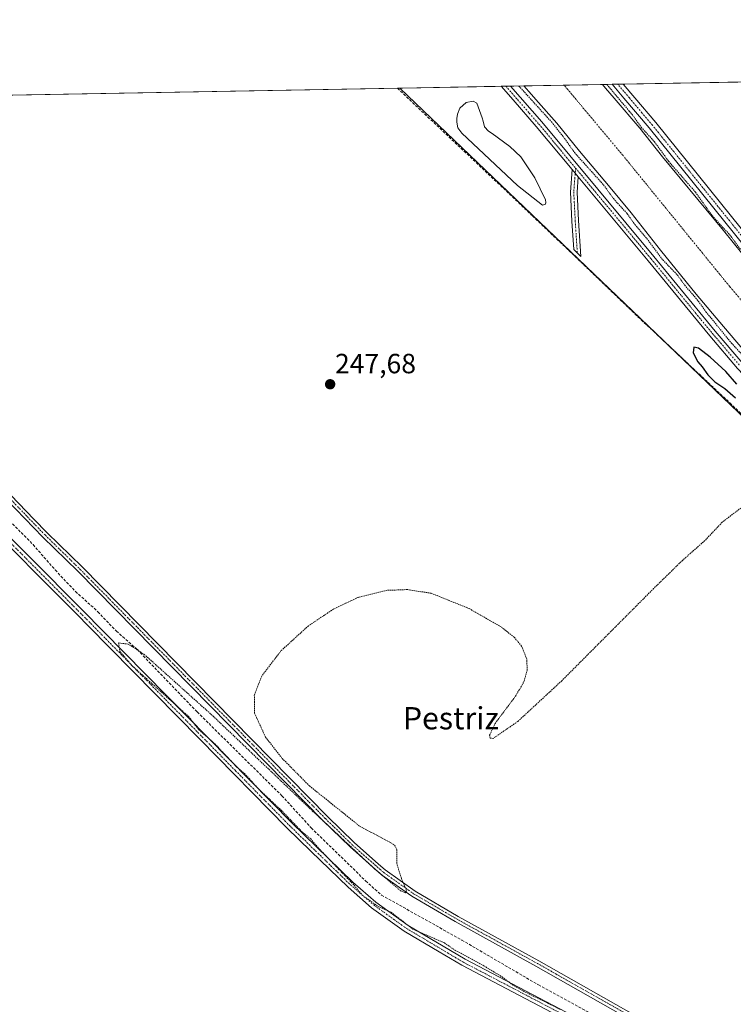
# Model space of a CAD drawing. Units: metres. Extents: x 626014 to 629530, y 4643965 to 4646340.
# Drawn here: x 627981 to 628238, y 4645986 to 4646340 of the extents above; entities that cross this region are included whole.
import ezdxf
from ezdxf.enums import TextEntityAlignment as Align

# ---------------------------------------------------------------- set-up
doc = ezdxf.new("R2010")
doc.units = ezdxf.units.M
doc.header["$MEASUREMENT"] = 0
for name, pattern in [('TRAZO_Y_PUNTO', [1, 0.5, -0.25, 0, -0.25]), ('TRAZOS', [0.75, 0.5, -0.25]), ('TRAZOSX2', [1.5, 1, -0.5])]:
    doc.linetypes.add(name, pattern=pattern)
for name, color, linetype, lineweight in [('Camino', 19, 'Continuous', 0), ('Camino Cxs', 19, 'Continuous', 0), ('Camino eje', 39, 'TRAZO_Y_PUNTO', 13), ('Carátula', 7, 'Continuous', 5), ('Comarca CxS', 133, 'Continuous', 0), ('Comunidad Autónoma CxS', 142, 'Continuous', 0), ('Corriente artificial Cxs', 5, 'Continuous', 13), ('Corriente artificial eje', 142, 'TRAZO_Y_PUNTO', 0), ('Corriente artificial lineal', 5, 'TRAZOSX2', 13), ('Corriente artificial superficial', 5, 'Continuous', 13), ('Cultivos herbáceos CxS', 92, 'Continuous', 0), ('Curva de nivel auxiliar', 36, 'TRAZOS', 0), ('Curva de nivel maestra', 36, 'Continuous', 30), ('Laguna', 142, 'Continuous', 13), ('Laguna Cxs', 142, 'Continuous', 13), ('Municipio CxS', 142, 'Continuous', 0), ('Pista no pavimentada', 254, 'Continuous', 13), ('Pista no pavimentada Cxs', 254, 'Continuous', 0), ('Pista pavimentada eje', 135, 'TRAZO_Y_PUNTO', 0), ('Provincia CxS', 1, 'Continuous', 0), ('Punto de cota en terreno', 7, 'Continuous', 0), ('Rótulo de punto de cota en terreno', 19, 'Continuous', 0), ('Suelo desnudo', 252, 'Continuous', 0), ('Suelo desnudo CxS', 43, 'Continuous', 0), ('Texto cartográfico', 19, 'Continuous', 0)]:
    doc.layers.add(name, color=color, linetype=linetype, lineweight=lineweight)
doc.styles.add('Arial', font='txt', dxfattribs={"height": 0.2})

# ---------------------------------------------------------------- blocks, each defined once
blk = doc.blocks.new('*U153')
at = {"layer": 'Cultivos herbáceos CxS', "color": 92, "linetype": 'Continuous', "lineweight": 0}
blk.add_polyline3d([(627067.47, 4646296.76, 253.12), (628117.62, 4646315.64, 247.65), (628253.67, 4646185.4, 248.34), (628272.5, 4646169.37, 247.86), (628297.03, 4646154.13, 248.27), (628324.75, 4646138.33, 249.47), (628383.01, 4646099.69, 247.44), (628419.18, 4646082.08, 246.57), (628456.69, 4646071.85, 247.41), (628500.2, 4646059.64, 247.42), (628584.52, 4646042.12, 248.03)], dxfattribs=at)
blk = doc.blocks.new('5PATER')
at = {"layer": 'Carátula', "linetype": 'Continuous', "lineweight": 5}
h = blk.add_hatch(color=250, dxfattribs=at)
edge = h.paths.add_edge_path()
edge.add_ellipse((0, 0.01), major_axis=(-1.33, -1.34), ratio=0.999422, start_angle=0, end_angle=360)

msp = doc.modelspace()

# ---------------------------------------------------------------- linework, layer by layer
at = {"layer": 'Camino', "color": 19, "linetype": 'Continuous', "lineweight": 0}
for points in [[(628154.03, 4646316.3, 247.87), (628157.39, 4646316.36, 247.66)], [(628179.62, 4646286.32, 247.81), (628166.69, 4646301.84, 247.87), (628158.34, 4646311.38, 247.91), (628154.03, 4646316.3, 247.87)], [(628157.39, 4646316.36, 247.66), (628168.65, 4646303.51, 247.89), (628208.98, 4646255.1, 247.47), (628231.15, 4646228.12, 247.72), (628241.09, 4646216.5, 247.67), (628258.73, 4646197.83, 247.42), (628274.57, 4646183.62, 247.73), (628286.74, 4646174.81, 247.52), (628301.85, 4646166.42, 247.36), (628320.82, 4646156.64, 247.48), (628336.92, 4646149.02, 247.55), (628422.27, 4646105.16, 247.52), (628433.28, 4646099.98, 247.53), (628446.08, 4646094.79, 247.47), (628456.72, 4646091.19, 247.46), (628466.55, 4646088.87, 247.66), (628513.68, 4646078.13, 247.62), (628541.63, 4646071.62, 247.19)], [(628181.83, 4646283.67, 247.8), (628181.41, 4646278.19, 247.61), (628181.93, 4646267.96, 247.48), (628182.77, 4646255.09, 247.77), (628180.2, 4646257.63, 247.72), (628179.54, 4646267.82, 247.36), (628179, 4646278.22, 247.63), (628179.62, 4646286.32, 247.81)], [(628179.62, 4646286.32, 247.81), (628181.83, 4646283.67, 247.8)], [(628179.62, 4646286.32, 247.81), (628181.83, 4646283.67, 247.8)], [(628540.99, 4646068.81, 247.84), (628513.02, 4646075.32, 247.73), (628465.96, 4646086.37, 247.93), (628456.01, 4646088.71, 247.94), (628445.19, 4646092.38, 247.93), (628432.24, 4646097.62, 247.97), (628421.14, 4646102.85, 247.96), (628335.79, 4646146.71, 247.81), (628319.68, 4646154.33, 247.62), (628300.64, 4646164.15, 247.68), (628285.36, 4646172.64, 247.83), (628272.95, 4646181.62, 247.88), (628256.93, 4646195.99, 248.03), (628239.18, 4646214.77, 247.97), (628229.18, 4646226.46, 247.83), (628207, 4646253.46, 247.72), (628181.83, 4646283.67, 247.8)], [(628539.12, 4645792, 246.58), (628502.21, 4645811.92, 246.68), (628475.12, 4645828.49, 246.94), (628468.87, 4645832.29, 246.91), (628457.07, 4645838.64, 247.48), (628426.75, 4645854.2, 247.05), (628359.82, 4645891.97, 246.75), (628318.59, 4645914.86, 246.8), (628293.94, 4645928.04, 247.03), (628248.38, 4645953.99, 247.35), (628226.4, 4645965.9, 246.99), (628209.49, 4645975.34, 247.12), (628166.56, 4645999.65, 247.04), (628137.46, 4646015.66, 247.06), (628121.94, 4646024.78, 247.25), (628110.96, 4646032.54, 247.28), (628099.62, 4646042.55, 247.24), (628090, 4646051.95, 247.09), (628001.6, 4646141.74, 247.34), (627989.01, 4646154.04, 247.55), (627976.01, 4646167.51, 247.8)], [(627977.58, 4646169.05, 248.19), (627985.79, 4646160.54, 247.98), (627990.57, 4646155.59, 247.75), (628003.15, 4646143.3, 247.71), (628091.55, 4646053.51, 247.48), (628101.11, 4646044.16, 247.48), (628109.9, 4646036.4, 247.4), (628112.32, 4646034.27, 247.52), (628123.13, 4646026.63, 247.35), (628138.55, 4646017.57, 247.32), (628167.64, 4646001.57, 247.26), (628210.57, 4645977.25, 247.35)], [(627965.36, 4646165.76, 247.09), (628003.32, 4646127.71, 247.11), (628078.65, 4646051.18, 247.1), (628100.59, 4646029.85, 247.14), (628108.95, 4646022.62, 246.98), (628120.52, 4646014.33, 247.37), (628141.07, 4646002.11, 247.39), (628196.93, 4645972.86, 246.63)], [(628190.61, 4645973.37, 247.42), (628139.86, 4645999.94, 247.56), (628131.7, 4646004.79, 247.62), (628119.16, 4646012.25, 247.61), (628107.41, 4646020.67, 247.45), (628098.91, 4646028.02, 247.52), (628085.5, 4646041.06, 247.55), (628076.9, 4646049.42, 247.52), (628045.5, 4646081.31, 247.56), (628005.17, 4646122.28, 247.57), (628001.55, 4646125.96, 247.54), (627964.91, 4646162.69, 247.55)]]:
    msp.add_polyline3d(points, dxfattribs=at)
at = {"layer": 'Camino Cxs', "color": 19, "linetype": 'Continuous', "lineweight": 0}
for points in [[(628239.18, 4646214.77, 247.97), (628229.18, 4646226.46, 247.83), (628207, 4646253.46, 247.72), (628181.83, 4646283.67, 247.8), (628179.62, 4646286.32, 247.81), (628166.69, 4646301.84, 247.87), (628158.34, 4646311.38, 247.91), (628154.03, 4646316.3, 247.87), (628157.39, 4646316.36, 247.66), (628168.65, 4646303.51, 247.89), (628208.98, 4646255.1, 247.47), (628231.15, 4646228.12, 247.72), (628241.09, 4646216.5, 247.67)], [(628539.12, 4645792, 246.58), (628502.21, 4645811.92, 246.68), (628475.12, 4645828.49, 246.94), (628468.87, 4645832.29, 246.91), (628457.07, 4645838.64, 247.48), (628426.75, 4645854.2, 247.05), (628359.82, 4645891.97, 246.75), (628318.59, 4645914.86, 246.8), (628293.94, 4645928.04, 247.03), (628248.38, 4645953.99, 247.35), (628226.4, 4645965.9, 246.99), (628209.49, 4645975.34, 247.12), (628166.56, 4645999.65, 247.04), (628137.46, 4646015.66, 247.06), (628121.94, 4646024.78, 247.25), (628110.96, 4646032.54, 247.28), (628099.62, 4646042.55, 247.24), (628090, 4646051.95, 247.09), (628001.6, 4646141.74, 247.34), (627989.01, 4646154.04, 247.55), (627976.01, 4646167.51, 247.8)], [(627977.58, 4646169.05, 248.19), (627985.79, 4646160.54, 247.98), (627990.57, 4646155.59, 247.75), (628003.15, 4646143.3, 247.71), (628091.55, 4646053.51, 247.48), (628101.11, 4646044.16, 247.48), (628109.9, 4646036.4, 247.4), (628112.32, 4646034.27, 247.52), (628123.13, 4646026.63, 247.35), (628138.55, 4646017.57, 247.32), (628167.64, 4646001.57, 247.26), (628210.57, 4645977.25, 247.35)], [(627965.36, 4646165.76, 247.09), (628003.32, 4646127.71, 247.11), (628078.65, 4646051.18, 247.1), (628100.59, 4646029.85, 247.14), (628108.95, 4646022.62, 246.98), (628120.52, 4646014.33, 247.37), (628141.07, 4646002.11, 247.39), (628196.93, 4645972.86, 246.63)], [(628190.61, 4645973.37, 247.42), (628139.86, 4645999.94, 247.56), (628131.7, 4646004.79, 247.62), (628119.16, 4646012.25, 247.61), (628107.41, 4646020.67, 247.45), (628098.91, 4646028.02, 247.52), (628085.5, 4646041.06, 247.55), (628076.9, 4646049.42, 247.52), (628045.5, 4646081.31, 247.56), (628005.17, 4646122.28, 247.57), (628001.55, 4646125.96, 247.54), (627964.91, 4646162.69, 247.55)]]:
    msp.add_polyline3d(points, dxfattribs=at)
msp.add_polyline3d([(628181.83, 4646283.67, 247.8), (628181.41, 4646278.19, 247.61), (628181.93, 4646267.96, 247.48), (628182.77, 4646255.09, 247.77), (628180.2, 4646257.63, 247.72), (628179.54, 4646267.82, 247.36), (628179, 4646278.22, 247.63), (628179.62, 4646286.32, 247.81), (628181.83, 4646283.67, 247.8)], close=True, dxfattribs=at)
at = {"layer": 'Camino eje', "color": 39, "linetype": 'TRAZO_Y_PUNTO', "lineweight": 13}
for points in [[(628155.71, 4646316.33, 247.86), (628160.02, 4646311.41, 247.92), (628164.2, 4646306.64, 247.79), (628167.67, 4646302.68, 247.88), (628180.86, 4646286.84, 247.82)], [(628180.86, 4646286.84, 247.82), (628180.2, 4646278.21, 247.62), (628180.73, 4646267.89, 247.38), (628181.48, 4646256.36, 247.73)], [(628180.86, 4646286.84, 247.82), (628207.99, 4646254.28, 247.66), (628219.08, 4646240.79, 247.54), (628230.17, 4646227.29, 247.77), (628240.14, 4646215.64, 247.81)], [(627976.8, 4646168.28, 248.14), (627983.36, 4646161.48, 247.79), (627989.79, 4646154.82, 247.67), (628002.38, 4646142.52, 247.56), (628090.78, 4646052.73, 247.3), (628095.56, 4646048.06, 247.31), (628100.37, 4646043.36, 247.42), (628110.43, 4646034.47, 247.38), (628111.64, 4646033.41, 247.53), (628122.54, 4646025.71, 247.31), (628138.01, 4646016.62, 247.21), (628167.1, 4646000.61, 247.16), (628210.03, 4645976.3, 247.26)], [(627965.14, 4646164.23, 247.43), (628002.44, 4646126.84, 247.37), (628058.41, 4646069.96, 247.4), (628077.78, 4646050.3, 247.34), (628099.75, 4646028.94, 247.39), (628108.18, 4646021.65, 247.26), (628119.84, 4646013.29, 247.61), (628126.11, 4646009.56, 247.35), (628140.47, 4646001.03, 247.48), (628189.84, 4645975.17, 247.16)]]:
    msp.add_polyline3d(points, dxfattribs=at)
at = {"layer": 'Comarca CxS', "color": 133, "linetype": 'Continuous', "lineweight": 0}
msp.add_polyline3d([(629529.96, 4644027.14, 249.49), (626075.65, 4643965.07, 277.05), (626034.54, 4646278.18, 254.65), (629487.73, 4646340.28, 241.85), (629529.96, 4644027.14, 249.49)], close=True, dxfattribs=at)
at = {"layer": 'Comunidad Autónoma CxS', "color": 142, "linetype": 'Continuous', "lineweight": 0}
msp.add_polyline3d([(629529.96, 4644027.14, 249.49), (626075.65, 4643965.07, 277.05), (626043.84, 4645755.11, 256.43), (626034.54, 4646278.18, 254.65), (629487.73, 4646340.28, 241.85), (629501.1, 4645608.05, 244.32), (629529.96, 4644027.14, 249.49)], close=True, dxfattribs=at)
at = {"layer": 'Corriente artificial Cxs', "color": 5, "linetype": 'Continuous', "lineweight": 13}
msp.add_polyline3d([(628243.72, 4646218.57, 246.73), (628234.08, 4646229.84, 246.43), (628224.3, 4646241.55, 246.47), (628211.49, 4646257.33, 246.42), (628200.86, 4646270.73, 246.54), (628192.76, 4646280.63, 246.61), (628182.27, 4646292.97, 246.57), (628174.07, 4646303.02, 246.93), (628166.58, 4646311.52, 246.58), (628164.95, 4646313.39, 246.59), (628162.25, 4646316.44, 246.6), (628190.61, 4646316.95, 246.81), (628191.69, 4646315.58, 246.61), (628194.72, 4646312.03, 246.66), (628203.99, 4646301.19, 246.8), (628212.18, 4646290.88, 246.75), (628224.86, 4646275.51, 246.68), (628234.1, 4646264.42, 246.85), (628244.59, 4646251.5, 246.72)], dxfattribs=at)
at = {"layer": 'Corriente artificial eje', "color": 142, "linetype": 'TRAZO_Y_PUNTO', "lineweight": 0}
msp.add_polyline3d([(628757, 4646035.86, 245.68), (628525.91, 4646089.39, 245.71), (628477.34, 4646100.31, 245.66), (628470.18, 4646102.08, 245.71), (628461.84, 4646104.41, 245.72), (628450.1, 4646108.44, 245.69), (628440.56, 4646112.31, 245.69), (628424.04, 4646120.3, 245.69), (628377.24, 4646144.12, 245.71), (628360.53, 4646152.82, 245.76), (628341.42, 4646162.26, 245.71), (628314.38, 4646176.08, 245.75), (628303.77, 4646181.86, 245.74), (628295, 4646187.09, 245.72), (628284.68, 4646194.41, 245.72), (628275.31, 4646201.93, 245.73), (628268.33, 4646207.97, 245.69), (628263.63, 4646212.53, 245.69), (628259.85, 4646216.68, 245.7), (628249.48, 4646228.58, 245.75), (628236.36, 4646244.24, 245.72), (628197.96, 4646291.36, 245.75), (628178.06, 4646315.14, 245.76), (628176.62, 4646316.7, 245.77)], dxfattribs=at)
at = {"layer": 'Corriente artificial lineal', "color": 5, "linetype": 'TRAZOSX2', "lineweight": 13}
for points in [[(628116.67, 4646315.62, 247.83), (628165.37, 4646269.67, 247.65), (628204.5, 4646232.24, 247.99), (628236.41, 4646202.37, 248.07), (628256.7, 4646182.9, 248.13), (628285.78, 4646158.18, 247.9), (628294.81, 4646152.15, 247.78), (628302.46, 4646148, 247.99), (628406.8, 4646083.98, 247.45), (628412.11, 4646081.12, 247.28), (628425.78, 4646077.24, 247.19), (628483.95, 4646062.13, 247.34), (628518.99, 4646053.8, 247.36), (628549.94, 4646045.77, 247.23), (628605.02, 4646032.23, 247.65), (628609.61, 4646031.49, 247.49), (628618.58, 4646031.39, 247.54), (628620.14, 4646031.11, 247.49), (628768.24, 4645993.96, 247.04), (628778.8, 4645990.9, 247.3), (628784.23, 4645988.76, 246.95)], [(627975.97, 4646161, 246.66), (627985.47, 4646151.36, 246.79), (627993.45, 4646142.23, 246.52), (628000.76, 4646134.48, 246.43), (628008.8, 4646127.22, 246.58), (628015.48, 4646120.24, 246.68), (628023.05, 4646113.55, 246.51), (628044.58, 4646091.13, 246.65), (628075.09, 4646060.99, 246.45), (628085.68, 4646049.4, 246.31), (628105.26, 4646030.31, 246.42), (628110.95, 4646025.22, 246.4), (628139.89, 4646009.02, 246.33), (628167.49, 4645992.88, 246.15), (628236.08, 4645955.36, 246.28)]]:
    msp.add_polyline3d(points, dxfattribs=at)
at = {"layer": 'Corriente artificial superficial', "color": 5, "linetype": 'Continuous', "lineweight": 13}
for points in [[(628162.25, 4646316.44, 246.6), (628190.61, 4646316.95, 246.81)], [(628243.72, 4646218.57, 246.73), (628234.08, 4646229.84, 246.43), (628224.3, 4646241.55, 246.47), (628211.49, 4646257.33, 246.42), (628200.86, 4646270.73, 246.54), (628192.76, 4646280.63, 246.61), (628182.27, 4646292.97, 246.57), (628174.07, 4646303.02, 246.93), (628166.58, 4646311.52, 246.58), (628164.95, 4646313.39, 246.59), (628162.25, 4646316.44, 246.6)], [(628190.61, 4646316.95, 246.81), (628191.69, 4646315.58, 246.61), (628194.72, 4646312.03, 246.66), (628203.99, 4646301.19, 246.8), (628212.18, 4646290.88, 246.75), (628224.86, 4646275.51, 246.68), (628234.1, 4646264.42, 246.85), (628244.59, 4646251.5, 246.72)]]:
    msp.add_polyline3d(points, dxfattribs=at)
at = {"layer": 'Cultivos herbáceos CxS', "color": 92, "linetype": 'Continuous', "lineweight": 0}
for points in [[(627067.47, 4646296.76, 253.12), (627069.12, 4646296.79, 253.11), (627070.85, 4646296.82, 253.1), (627380.11, 4646302.38, 251.93), (627381.63, 4646302.41, 251.94), (627383.16, 4646302.43, 251.77), (627452.28, 4646303.68, 248.13), (627453.49, 4646303.7, 248.1), (627454.7, 4646303.72, 248.07), (627760.52, 4646309.22, 248.02), (627816.95, 4646310.23, 247.9), (627818.63, 4646310.26, 247.77), (627820.32, 4646310.29, 247.65), (627827.61, 4646310.43, 247.51), (627833.03, 4646310.52, 247.98), (627834.55, 4646310.55, 248.07), (627836.08, 4646310.58, 248.16), (628116.67, 4646315.62, 247.83), (628117.62, 4646315.64, 247.65)], [(628117.62, 4646315.64, 247.65), (628215.39, 4646222.05, 248.05), (628253.67, 4646185.41, 248.34), (628272.5, 4646169.37, 247.86), (628272.91, 4646169.12, 247.92), (628297.03, 4646154.13, 248.27), (628324.75, 4646138.33, 249.47), (628383.01, 4646099.69, 247.44), (628419.18, 4646082.08, 246.57), (628456.69, 4646071.85, 247.41), (628500.2, 4646059.64, 247.42), (628584.52, 4646042.12, 248.03)]]:
    msp.add_polyline3d(points, dxfattribs=at)
at = {"layer": 'Curva de nivel auxiliar', "color": 36, "linetype": 'TRAZOS', "lineweight": 0}
for points in [[(628160.44, 4646316.41, 247.5), (628172.29, 4646303.36, 247.5), (628176.88, 4646297.58, 247.5), (628180.44, 4646292.49, 247.5), (628190.9, 4646280.85, 247.5), (628194.49, 4646275.88, 247.5), (628199.46, 4646270.43, 247.5), (628202.19, 4646266.58, 247.5), (628206.5, 4646261.55, 247.5), (628211.79, 4646254.39, 247.5), (628217.46, 4646248.44, 247.5), (628220.15, 4646244.73, 247.5), (628225.05, 4646239.03, 247.5), (628227.79, 4646235.15, 247.5), (628236.97, 4646223.91, 247.5), (628246.57, 4646213.47, 247.5)], [(628192.16, 4646316.98, 247.5), (628200.16, 4646307.41, 247.5), (628201.35, 4646305.99, 247.5), (628204.53, 4646301.54, 247.5), (628209.25, 4646296.37, 247.5), (628214.32, 4646289.36, 247.5), (628223.99, 4646278.26, 247.5), (628230.05, 4646269.76, 247.5), (628233.75, 4646265.62, 247.5), (628236.34, 4646262.93, 247.5), (628240.38, 4646257.43, 247.5)], [(628244.57, 4646167.71, 247.5), (628233.63, 4646159.38, 247.5), (628227.43, 4646152.81, 247.5), (628219.34, 4646145.67, 247.5), (628208.97, 4646135.55, 247.5), (628175.86, 4646102.33, 247.5), (628160.01, 4646087.68, 247.5), (628151.16, 4646081.6, 247.5), (628150.14, 4646081.68, 247.5), (628149.87, 4646082.74, 247.5), (628151.97, 4646087.15, 247.5), (628159.22, 4646096.79, 247.5), (628162.28, 4646102.06, 247.5), (628163.42, 4646106.21, 247.5), (628163.27, 4646110.21, 247.5), (628161.43, 4646114.79, 247.5), (628158.76, 4646118.02, 247.5), (628154.06, 4646121.71, 247.5), (628142.57, 4646128.32, 247.5), (628128.88, 4646133.84, 247.5), (628120.39, 4646135.17, 247.5), (628112.92, 4646134.9, 247.5), (628102.58, 4646132.36, 247.5), (628093.64, 4646128.15, 247.5), (628084.65, 4646122.12, 247.5), (628074.72, 4646113.09, 247.5), (628067.81, 4646103.99, 247.5), (628065.16, 4646097.21, 247.5), (628065.26, 4646090.64, 247.5), (628069.24, 4646082, 247.5), (628075.19, 4646074.43, 247.5), (628085.02, 4646064.5, 247.5), (628103.08, 4646050.04, 247.5), (628113.73, 4646044.35, 247.5), (628115.68, 4646043.23, 247.5), (628116.47, 4646041.52, 247.5), (628116.43, 4646036.65, 247.5), (628118.21, 4646031.02, 247.5), (628119.99, 4646026.8, 247.5), (628119.48, 4646026.05, 247.5), (628117.94, 4646026.72, 247.5), (628108.34, 4646034.76, 247.5), (628084.32, 4646057.19, 247.5), (628050.46, 4646089.5, 247.5), (628025.64, 4646111.74, 247.5), (628019.79, 4646115.55, 247.5), (628016.26, 4646115.98, 247.5), (628016.83, 4646112.79, 247.5), (628021.15, 4646107.74, 247.5), (628041.47, 4646089.5, 247.5), (628045.2, 4646084.74, 247.5), (628051, 4646079.62, 247.5), (628058.63, 4646071.52, 247.5), (628062.16, 4646068.42, 247.5), (628066.39, 4646063.66, 247.5), (628074.8, 4646055.8, 247.5), (628082.21, 4646048.11, 247.5), (628085.47, 4646045.46, 247.5), (628088.14, 4646042.28, 247.5), (628101.1, 4646028.8, 247.5), (628104.17, 4646025.07, 247.5), (628109.67, 4646021.19, 247.5), (628114.45, 4646019.03, 247.5), (628122.21, 4646012.99, 247.5), (628133.64, 4646007.99, 247.5), (628137.51, 4646005.33, 247.5), (628147.87, 4645999.73, 247.5), (628154.41, 4645995.76, 247.5), (628158.11, 4645992.97, 247.5), (628162.07, 4645990.66, 247.5), (628175.45, 4645984.01, 247.5)]]:
    msp.add_polyline3d(points, dxfattribs=at)
at = {"layer": 'Curva de nivel maestra', "color": 36, "linetype": 'Continuous', "lineweight": 30}
msp.add_polyline3d([(628238.94, 4646209.16, 250), (628234.91, 4646213.62, 250), (628229.31, 4646218.86, 250), (628225.12, 4646222.02, 250), (628223.4, 4646222.42, 250), (628223.24, 4646220.42, 250), (628224.88, 4646217.17, 250), (628226.46, 4646215.35, 250), (628228.54, 4646212.42, 250), (628230.97, 4646209.96, 250), (628234.61, 4646207.58, 250), (628238.48, 4646204.14, 250)], dxfattribs=at)
at = {"layer": 'Laguna', "color": 142, "linetype": 'Continuous', "lineweight": 13}
msp.add_polyline3d([(628170.02, 4646273.84, 246.72), (628168.99, 4646273.57, 246.6), (628159.97, 4646280.66, 246.44), (628139.86, 4646299.45, 247.3), (628138.51, 4646301.36, 247), (628138.06, 4646303.41, 246.54), (628138.05, 4646304.67, 246.44), (628138.38, 4646306.32, 246.27), (628139.17, 4646308.4, 246.05), (628141.48, 4646310.45, 246.26), (628143.93, 4646311.01, 246.55), (628145.26, 4646310.28, 246.38), (628147.26, 4646304.93, 246.33), (628147.57, 4646303.75, 246.5), (628148.11, 4646301.69, 246.7), (628149.55, 4646300.19, 246.81), (628150.84, 4646299.3, 246.74), (628157.22, 4646294.7, 246.94), (628161.08, 4646290.98, 246.19), (628166.2, 4646283.33, 246.16), (628170.04, 4646275.46, 246.92), (628170.12, 4646274.54, 246.82), (628170.02, 4646273.84, 246.72)], dxfattribs=at)
at = {"layer": 'Laguna Cxs', "color": 142, "linetype": 'Continuous', "lineweight": 13}
msp.add_polyline3d([(628170.02, 4646273.84, 246.72), (628168.99, 4646273.57, 246.6), (628159.97, 4646280.66, 246.44), (628139.86, 4646299.45, 247.3), (628138.51, 4646301.36, 247), (628138.06, 4646303.41, 246.54), (628138.05, 4646304.67, 246.44), (628138.38, 4646306.32, 246.27), (628139.17, 4646308.4, 246.05), (628141.48, 4646310.45, 246.26), (628143.93, 4646311.01, 246.55), (628145.26, 4646310.28, 246.38), (628147.26, 4646304.93, 246.33), (628147.57, 4646303.75, 246.5), (628148.11, 4646301.69, 246.7), (628149.55, 4646300.19, 246.81), (628150.84, 4646299.3, 246.74), (628157.22, 4646294.7, 246.94), (628161.08, 4646290.98, 246.19), (628166.2, 4646283.33, 246.16), (628170.04, 4646275.46, 246.92), (628170.12, 4646274.54, 246.82), (628170.02, 4646273.84, 246.72)], close=True, dxfattribs=at)
at = {"layer": 'Municipio CxS', "color": 142, "linetype": 'Continuous', "lineweight": 0}
msp.add_polyline3d([(626034.54, 4646278.18, 254.65), (629487.73, 4646340.28, 241.85)], dxfattribs=at)
at = {"layer": 'Pista no pavimentada', "color": 254, "linetype": 'Continuous', "lineweight": 13}
for points in [[(628194.07, 4646317.02, 247.32), (628198.03, 4646317.09, 247.58)], [(628621.04, 4646081.56, 247.28), (628488.28, 4646112.03, 247.47), (628474.54, 4646115.57, 247.65), (628463.39, 4646119.09, 247.9), (628447.44, 4646125.09, 247.79), (628439.07, 4646128.62, 247.89), (628424.02, 4646135.8, 247.33), (628376.6, 4646159.51, 247.65), (628356.21, 4646170.17, 247.38), (628321.81, 4646187.44, 247.32), (628310.19, 4646193.7, 247.5), (628305.95, 4646196.35, 247.32), (628289.66, 4646208.61, 247.63), (628281.4, 4646215.78, 247.59), (628274.57, 4646222.24, 247.58), (628267.54, 4646229.36, 247.79), (628256.89, 4646240.99, 247.79), (628242.08, 4646258.3, 247.54), (628207.34, 4646301.34, 247.45), (628198.24, 4646312.09, 247.3), (628194.07, 4646317.02, 247.32)], [(628198.03, 4646317.09, 247.58), (628202.2, 4646312.17, 247.61), (628209.7, 4646303.3, 247.59), (628244.44, 4646260.26, 247.63), (628259.19, 4646243.03, 247.7), (628269.77, 4646231.48, 247.72), (628276.72, 4646224.44, 247.7), (628283.47, 4646218.05, 247.63), (628291.59, 4646211, 247.68), (628307.69, 4646198.89, 247.68), (628311.73, 4646196.36, 247.64), (628323.23, 4646190.17, 247.56), (628357.61, 4646172.9, 247.48), (628378, 4646162.25, 247.58), (628425.36, 4646138.56, 247.66), (628440.33, 4646131.42, 247.83), (628448.58, 4646127.94, 247.84), (628464.39, 4646121.99, 247.83), (628475.46, 4646118.5, 247.86), (628489.03, 4646115.1, 247.91), (628621.72, 4646084.65, 247.71)]]:
    msp.add_polyline3d(points, dxfattribs=at)
at = {"layer": 'Pista no pavimentada Cxs', "color": 254, "linetype": 'Continuous', "lineweight": 0}
msp.add_polyline3d([(628242.08, 4646258.3, 247.54), (628207.34, 4646301.34, 247.45), (628198.24, 4646312.09, 247.3), (628194.07, 4646317.02, 247.32), (628198.03, 4646317.09, 247.58), (628202.2, 4646312.17, 247.61), (628209.7, 4646303.3, 247.59), (628244.44, 4646260.26, 247.63)], dxfattribs=at)
at = {"layer": 'Pista pavimentada eje', "color": 135, "linetype": 'TRAZO_Y_PUNTO', "lineweight": 0}
msp.add_polyline3d([(628243.26, 4646259.28, 247.61), (628208.52, 4646302.32, 247.56), (628204.77, 4646306.76, 247.53), (628200.22, 4646312.13, 247.5), (628198.14, 4646314.59, 247.56), (628196.05, 4646317.05, 247.54)], dxfattribs=at)
at = {"layer": 'Provincia CxS', "color": 1, "linetype": 'Continuous', "lineweight": 0}
msp.add_polyline3d([(629529.96, 4644027.14, 249.49), (626075.65, 4643965.07, 277.05), (626043.84, 4645755.11, 256.43), (626034.54, 4646278.18, 254.65), (629487.73, 4646340.28, 241.85), (629501.1, 4645608.05, 244.32), (629529.96, 4644027.14, 249.49)], close=True, dxfattribs=at)
at = {"layer": 'Suelo desnudo', "color": 252, "linetype": 'Continuous', "lineweight": 0}
for points in [[(628117.62, 4646315.64, 247.65), (628154.03, 4646316.3, 247.87), (628155.71, 4646316.33, 247.86), (628157.39, 4646316.36, 247.66), (628162.25, 4646316.44, 246.6), (628176.62, 4646316.7, 245.77), (628190.6, 4646316.95, 246.81), (628194.07, 4646317.02, 247.32), (628196.05, 4646317.05, 247.54), (628198.03, 4646317.09, 247.58), (628239.24, 4646317.83, 246.55), (628242.29, 4646317.88, 246.31)], [(628117.62, 4646315.64, 247.65), (628215.39, 4646222.05, 248.05), (628253.67, 4646185.41, 248.34), (628272.5, 4646169.37, 247.86), (628272.91, 4646169.12, 247.92), (628297.03, 4646154.13, 248.27), (628324.75, 4646138.33, 249.47), (628383.01, 4646099.69, 247.44), (628419.18, 4646082.08, 246.57), (628456.69, 4646071.85, 247.41), (628500.2, 4646059.64, 247.42), (628584.52, 4646042.12, 248.03)]]:
    msp.add_polyline3d(points, dxfattribs=at)
at = {"layer": 'Suelo desnudo CxS', "color": 43, "linetype": 'Continuous', "lineweight": 0}
msp.add_polyline3d([(628253.67, 4646185.4, 248.34), (628117.62, 4646315.64, 247.65), (628242.29, 4646317.88, 246.31)], dxfattribs=at)

# ---------------------------------------------------------------- block references
at = {"layer": 'Cultivos herbáceos CxS', "color": 92, "linetype": 'Continuous', "lineweight": 0}
msp.add_blockref('*U153', (0, 0), dxfattribs=at)
at = {"layer": 'Punto de cota en terreno', "linetype": 'Continuous', "lineweight": 0}
msp.add_blockref('5PATER', (628092.47, 4646209.07, 247.68), dxfattribs=at)

# ---------------------------------------------------------------- texts
at = {"layer": 'Rótulo de punto de cota en terreno', "color": 19, "linetype": 'Continuous', "lineweight": 0, "style": 'Arial'}
msp.add_text('247,68', height=7, dxfattribs=at).set_placement((628094.23, 4646210.83), align=Align.BOTTOM_LEFT)
at = {"layer": 'Texto cartográfico', "color": 19, "linetype": 'Continuous', "lineweight": 0, "style": 'Arial'}
msp.add_text('Pestriz', height=8, dxfattribs=at).set_placement((628135.96, 4646088.87), align=Align.MIDDLE_CENTER)

doc.saveas('drawing.dxf')
